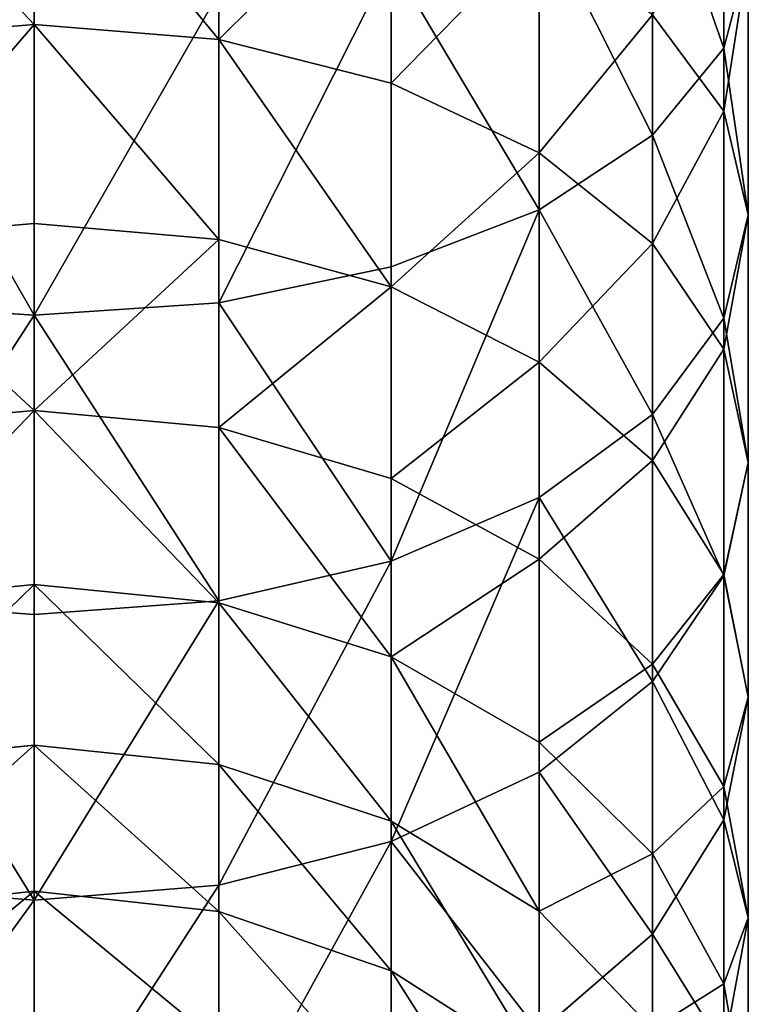
# Model space of a CAD drawing. Units: inches. Extents: x 0 to 300, y 0 to 96.
# Drawn here: x 33 to 35, y 42 to 43 of the extents above; entities that cross this region are included whole.
import ezdxf

# ---------------------------------------------------------------- set-up
doc = ezdxf.new("R2010")
doc.units = ezdxf.units.IN
doc.header["$MEASUREMENT"] = 0
doc.layers.get('0').update_dxf_attribs({"true_color": 0x7d7e84})

msp = doc.modelspace()

# ---------------------------------------------------------------- linework, layer by layer
for p, q in [((34.5578, 43.3463, 195.1073), (34.5578, 43.7737, 195.3441)), ((33.5097, 43.7013, 193.7406), (33.5097, 43.3822, 193.5026)), ((33.7905, 43.3595, 193.531), (33.7905, 43.6805, 193.7705)), ((34.4494, 43.2143, 195.3278), (34.4494, 43.6568, 195.573)), ((34.5578, 43.2506, 194.3893), (34.5578, 43.6298, 194.6341)), ((34.0522, 43.293, 193.6141), (34.0522, 43.6198, 193.8579)), ((34.277, 43.1008, 195.5171), (34.277, 43.5564, 195.7695)), ((34.277, 43.1872, 193.7464), (34.277, 43.5232, 193.997)), ((34.5948, 43.0933, 194.6158), (34.5948, 43.488, 194.8707)), ((34.0522, 43.0138, 195.6624), (34.0522, 43.4794, 195.9204)), ((33.7905, 42.9591, 195.7537), (33.7905, 43.4309, 196.0152)), ((33.5097, 42.9405, 195.7849), (33.5097, 43.4144, 196.0475)), ((34.4494, 43.0494, 193.9187), (34.4494, 43.3973, 194.1782)), ((33.5097, 43.3822, 193.5026), (33.5097, 43.0799, 193.2437)), ((33.7905, 43.0554, 193.2704), (33.7905, 43.3595, 193.531)), ((34.5578, 42.9359, 194.8423), (34.5578, 43.3463, 195.1073)), ((34.0522, 42.9834, 193.3489), (34.0522, 43.293, 193.6141)), ((34.5578, 42.8889, 194.1194), (34.5578, 43.2506, 194.3893)), ((34.4494, 42.7893, 195.0534), (34.4494, 43.2143, 195.3278)), ((34.277, 42.869, 193.4737), (34.277, 43.1872, 193.7464)), ((34.277, 42.6634, 195.2346), (34.277, 43.1008, 195.5171)), ((34.5948, 42.7166, 194.3348), (34.5948, 43.0933, 194.6158)), ((33.5097, 43.0799, 193.2437), (33.5097, 42.7958, 192.9649)), ((33.7905, 42.7695, 192.9899), (33.7905, 43.0554, 193.2704)), ((34.4494, 42.7198, 193.6363), (34.4494, 43.0494, 193.9187)), ((34.0522, 42.5667, 195.3737), (34.0522, 43.0138, 195.6624)), ((34.0522, 42.6924, 193.0634), (34.0522, 42.9834, 193.3489)), ((33.7905, 42.506, 195.4611), (33.7905, 42.9591, 195.7537)), ((33.5097, 42.4853, 195.4909), (33.5097, 42.9405, 195.7849)), ((34.5578, 42.5443, 194.5502), (34.5578, 42.9359, 194.8423)), ((34.5578, 42.5461, 193.8258), (34.5578, 42.8889, 194.1194)), ((34.277, 42.5698, 193.1802), (34.277, 42.869, 193.4737)), ((33.5097, 42.7958, 192.9649), (33.5097, 42.5311, 192.6676)), ((34.4494, 42.3838, 194.7509), (34.4494, 42.7893, 195.0534)), ((33.7905, 42.5032, 192.6908), (33.7905, 42.7695, 192.9899)), ((34.4494, 42.41, 193.3324), (34.4494, 42.7198, 193.6363)), ((34.5948, 42.3597, 194.029), (34.5948, 42.7166, 194.3348)), ((34.0522, 42.4213, 192.7589), (34.0522, 42.6924, 193.0634)), ((34.277, 42.2459, 194.9232), (34.277, 42.6634, 195.2346)), ((34.0522, 42.1401, 195.0555), (34.0522, 42.5667, 195.3737)), ((34.277, 42.2911, 192.8671), (34.277, 42.5698, 193.1802)), ((34.5578, 42.2239, 193.5097), (34.5578, 42.5461, 193.8258)), ((34.5578, 42.1733, 194.2323), (34.5578, 42.5443, 194.5502)), ((33.5097, 42.5311, 192.6676), (33.5097, 42.287, 192.3531)), ((33.7905, 42.0737, 195.1386), (33.7905, 42.506, 195.4611)), ((33.7905, 42.2576, 192.3744), (33.7905, 42.5032, 192.6908)), ((33.5097, 42.051, 195.1669), (33.5097, 42.4853, 195.4909)), ((34.0522, 42.1714, 192.4368), (34.0522, 42.4213, 192.7589)), ((34.4494, 42.1214, 193.0082), (34.4494, 42.41, 193.3324)), ((34.4494, 41.9996, 194.4217), (34.4494, 42.3838, 194.7509)), ((34.5948, 42.0243, 193.6999), (34.5948, 42.3597, 194.029)), ((34.277, 42.0342, 192.536), (34.277, 42.2911, 192.8671)), ((33.5097, 42.287, 192.3531), (33.5097, 42.0648, 192.0229)), ((33.7905, 42.034, 192.0422), (33.7905, 42.2576, 192.3744)), ((34.277, 41.8504, 194.5844), (34.277, 42.2459, 194.9232)), ((34.5578, 41.9238, 193.1726), (34.5578, 42.2239, 193.5097)), ((34.0522, 41.9437, 192.0986), (34.0522, 42.1714, 192.4368)), ((34.5578, 41.8246, 193.8901), (34.5578, 42.1733, 194.2323)), ((34.0522, 41.736, 194.7092), (34.0522, 42.1401, 195.0555)), ((34.4494, 41.8553, 192.6654), (34.4494, 42.1214, 193.0082)), ((33.5097, 42.0648, 192.0229), (33.5097, 41.8653, 191.6785)), ((33.7905, 41.664, 194.7877), (33.7905, 42.0737, 195.1386)), ((33.5097, 41.6395, 194.8144), (33.5097, 42.051, 195.1669)), ((34.277, 41.8001, 192.1884), (34.277, 42.0342, 192.536)), ((33.7905, 41.8332, 191.6956), (33.7905, 42.034, 192.0422)), ((34.5948, 41.7118, 193.3489), (34.5948, 42.0243, 193.6999)), ((34.4494, 41.6385, 194.0674), (34.4494, 41.9996, 194.4217)), ((34.0522, 41.7394, 191.7458), (34.0522, 41.9437, 192.0986)), ((34.5578, 41.6471, 192.816), (34.5578, 41.9238, 193.1726))]:
    msp.add_line(p, q)
at = {"color": 9, "true_color": 0xc6c6c6}
for p, q in [((34.5578, 43.3463, 195.1073), (34.5948, 43.488, 194.8707)), ((34.5578, 43.2506, 194.3893), (34.4494, 43.3973, 194.1782)), ((33.5097, 43.3822, 193.5026), (33.2288, 43.3595, 193.531)), ((33.7905, 43.3595, 193.531), (33.5097, 43.3822, 193.5026)), ((34.0522, 43.293, 193.6141), (33.7905, 43.3595, 193.531)), ((34.4494, 43.2143, 195.3278), (34.5578, 43.3463, 195.1073)), ((34.277, 43.1872, 193.7464), (34.0522, 43.293, 193.6141)), ((34.5948, 43.0933, 194.6158), (34.5578, 43.2506, 194.3893)), ((34.277, 43.1008, 195.5171), (34.4494, 43.2143, 195.3278)), ((34.4494, 43.0494, 193.9187), (34.277, 43.1872, 193.7464)), ((34.0522, 43.0138, 195.6624), (34.277, 43.1008, 195.5171)), ((34.5578, 42.9359, 194.8423), (34.5948, 43.0933, 194.6158)), ((33.5097, 43.0799, 193.2437), (33.2288, 43.0554, 193.2704)), ((33.7905, 43.0554, 193.2704), (33.5097, 43.0799, 193.2437)), ((34.0522, 42.9834, 193.3489), (33.7905, 43.0554, 193.2704)), ((34.5578, 42.8889, 194.1194), (34.4494, 43.0494, 193.9187)), ((33.7905, 42.9591, 195.7537), (34.0522, 43.0138, 195.6624)), ((34.277, 42.869, 193.4737), (34.0522, 42.9834, 193.3489)), ((33.2288, 42.9591, 195.7537), (33.5097, 42.9405, 195.7849)), ((33.5097, 42.9405, 195.7849), (33.7905, 42.9591, 195.7537)), ((34.4494, 42.7893, 195.0534), (34.5578, 42.9359, 194.8423)), ((34.5948, 42.7166, 194.3348), (34.5578, 42.8889, 194.1194)), ((34.4494, 42.7198, 193.6363), (34.277, 42.869, 193.4737)), ((33.5097, 42.7958, 192.9649), (33.2288, 42.7695, 192.9899)), ((33.7905, 42.7695, 192.9899), (33.5097, 42.7958, 192.9649)), ((34.277, 42.6634, 195.2346), (34.4494, 42.7893, 195.0534)), ((34.0522, 42.6924, 193.0634), (33.7905, 42.7695, 192.9899)), ((34.5578, 42.5461, 193.8258), (34.4494, 42.7198, 193.6363)), ((34.5578, 42.5443, 194.5502), (34.5948, 42.7166, 194.3348)), ((34.277, 42.5698, 193.1802), (34.0522, 42.6924, 193.0634)), ((34.0522, 42.5667, 195.3737), (34.277, 42.6634, 195.2346)), ((33.7905, 42.506, 195.4611), (34.0522, 42.5667, 195.3737)), ((34.4494, 42.41, 193.3324), (34.277, 42.5698, 193.1802)), ((34.4494, 42.3838, 194.7509), (34.5578, 42.5443, 194.5502)), ((34.5948, 42.3597, 194.029), (34.5578, 42.5461, 193.8258)), ((33.5097, 42.5311, 192.6676), (33.2288, 42.5032, 192.6908)), ((33.7905, 42.5032, 192.6908), (33.5097, 42.5311, 192.6676)), ((33.2288, 42.506, 195.4611), (33.5097, 42.4853, 195.4909)), ((33.5097, 42.4853, 195.4909), (33.7905, 42.506, 195.4611)), ((34.0522, 42.4213, 192.7589), (33.7905, 42.5032, 192.6908)), ((34.277, 42.2911, 192.8671), (34.0522, 42.4213, 192.7589)), ((34.5578, 42.2239, 193.5097), (34.4494, 42.41, 193.3324)), ((34.277, 42.2459, 194.9232), (34.4494, 42.3838, 194.7509)), ((34.5578, 42.1733, 194.2323), (34.5948, 42.3597, 194.029)), ((34.4494, 42.1214, 193.0082), (34.277, 42.2911, 192.8671)), ((33.5097, 42.287, 192.3531), (33.2288, 42.2576, 192.3744)), ((33.7905, 42.2576, 192.3744), (33.5097, 42.287, 192.3531)), ((34.0522, 42.1714, 192.4368), (33.7905, 42.2576, 192.3744)), ((34.0522, 42.1401, 195.0555), (34.277, 42.2459, 194.9232)), ((34.5948, 42.0243, 193.6999), (34.5578, 42.2239, 193.5097)), ((34.277, 42.0342, 192.536), (34.0522, 42.1714, 192.4368)), ((34.4494, 41.9996, 194.4217), (34.5578, 42.1733, 194.2323)), ((33.7905, 42.0737, 195.1386), (34.0522, 42.1401, 195.0555)), ((34.5578, 41.9238, 193.1726), (34.4494, 42.1214, 193.0082)), ((33.2288, 42.0737, 195.1386), (33.5097, 42.051, 195.1669)), ((33.5097, 42.0648, 192.0229), (33.2288, 42.034, 192.0422)), ((33.5097, 42.051, 195.1669), (33.7905, 42.0737, 195.1386)), ((33.7905, 42.034, 192.0422), (33.5097, 42.0648, 192.0229)), ((34.4494, 41.8553, 192.6654), (34.277, 42.0342, 192.536)), ((34.0522, 41.9437, 192.0986), (33.7905, 42.034, 192.0422)), ((34.5578, 41.8246, 193.8901), (34.5948, 42.0243, 193.6999)), ((34.277, 41.8504, 194.5844), (34.4494, 41.9996, 194.4217)), ((34.277, 41.8001, 192.1884), (34.0522, 41.9437, 192.0986)), ((34.5948, 41.7118, 193.3489), (34.5578, 41.9238, 193.1726))]:
    msp.add_line(p, q, dxfattribs=at)

# ---------------------------------------------------------------- meshes
at = {"color": 253, "true_color": 0xa1a5a8}
mesh = msp.add_polyface(dxfattribs=at)
corners = [(34.5578, 43.7737, 195.3441), (34.5948, 43.488, 194.8707), (34.5578, 43.3463, 195.1073), (34.5948, 43.8991, 195.0985)]
mesh.append_faces([[corners[k] for k in face] for face in [(0, 1, 2), (1, 0, 3)]], dxfattribs={"vtx0": -1, "color": 253})
mesh = msp.add_polyface(dxfattribs=at)
corners = [(34.4494, 43.6568, 195.573), (34.5578, 43.3463, 195.1073), (34.4494, 43.2143, 195.3278), (34.5578, 43.7737, 195.3441)]
mesh.append_faces([[corners[k] for k in face] for face in [(0, 1, 2), (1, 0, 3)]], dxfattribs={"vtx0": -1, "color": 253})
mesh = msp.add_polyface(dxfattribs=at)
corners = [(34.5578, 43.6298, 194.6341), (34.4494, 43.3973, 194.1782), (34.5578, 43.2506, 194.3893), (34.4494, 43.7618, 194.4137)]
mesh.append_faces([[corners[k] for k in face] for face in [(0, 1, 2), (1, 0, 3)]], dxfattribs={"vtx0": -1, "color": 253})
mesh = msp.add_polyface(dxfattribs=at)
corners = [(33.5097, 43.3822, 193.5026), (33.2288, 43.6805, 193.7705), (33.2288, 43.3595, 193.531), (33.5097, 43.7013, 193.7406)]
mesh.append_faces([[corners[k] for k in face] for face in [(0, 1, 2), (1, 0, 3)]], dxfattribs={"vtx0": -1, "color": 253})
mesh = msp.add_polyface(dxfattribs=at)
corners = [(33.7905, 43.3595, 193.531), (33.5097, 43.7013, 193.7406), (33.5097, 43.3822, 193.5026), (33.7905, 43.6805, 193.7705)]
mesh.append_faces([[corners[k] for k in face] for face in [(0, 1, 2), (1, 0, 3)]], dxfattribs={"vtx0": -1, "color": 253})
mesh = msp.add_polyface(dxfattribs=at)
corners = [(33.7905, 43.3595, 193.531), (34.0522, 43.6198, 193.8579), (33.7905, 43.6805, 193.7705), (34.0522, 43.293, 193.6141)]
mesh.append_faces([[corners[k] for k in face] for face in [(0, 1, 2), (1, 0, 3)]], dxfattribs={"vtx0": -1, "color": 253})
mesh = msp.add_polyface(dxfattribs=at)
corners = [(34.277, 43.5564, 195.7695), (34.4494, 43.2143, 195.3278), (34.277, 43.1008, 195.5171), (34.4494, 43.6568, 195.573)]
mesh.append_faces([[corners[k] for k in face] for face in [(0, 1, 2), (1, 0, 3)]], dxfattribs={"vtx0": -1, "color": 253})
mesh = msp.add_polyface(dxfattribs=at)
corners = [(34.5948, 43.488, 194.8707), (34.5578, 43.2506, 194.3893), (34.5948, 43.0933, 194.6158), (34.5578, 43.6298, 194.6341)]
mesh.append_faces([[corners[k] for k in face] for face in [(0, 1, 2), (1, 0, 3)]], dxfattribs={"vtx0": -1, "color": 253})
mesh = msp.add_polyface(dxfattribs=at)
corners = [(34.0522, 43.293, 193.6141), (34.277, 43.5232, 193.997), (34.0522, 43.6198, 193.8579), (34.277, 43.1872, 193.7464)]
mesh.append_faces([[corners[k] for k in face] for face in [(0, 1, 2), (1, 0, 3)]], dxfattribs={"vtx0": -1, "color": 253})
mesh = msp.add_polyface(dxfattribs=at)
corners = [(34.0522, 43.4794, 195.9204), (34.277, 43.1008, 195.5171), (34.0522, 43.0138, 195.6624), (34.277, 43.5564, 195.7695)]
mesh.append_faces([[corners[k] for k in face] for face in [(0, 1, 2), (1, 0, 3)]], dxfattribs={"vtx0": -1, "color": 253})
mesh = msp.add_polyface(dxfattribs=at)
corners = [(34.4494, 43.3973, 194.1782), (34.277, 43.1872, 193.7464), (34.4494, 43.0494, 193.9187), (34.277, 43.5232, 193.997)]
mesh.append_faces([[corners[k] for k in face] for face in [(0, 1, 2), (1, 0, 3)]], dxfattribs={"vtx0": -1, "color": 253})
mesh = msp.add_polyface(dxfattribs=at)
corners = [(34.5578, 43.3463, 195.1073), (34.5948, 43.0933, 194.6158), (34.5578, 42.9359, 194.8423), (34.5948, 43.488, 194.8707)]
mesh.append_faces([[corners[k] for k in face] for face in [(0, 1, 2), (1, 0, 3)]], dxfattribs={"vtx0": -1, "color": 253})
mesh = msp.add_polyface(dxfattribs=at)
corners = [(34.0522, 43.4794, 195.9204), (33.7905, 42.9591, 195.7537), (33.7905, 43.4309, 196.0152), (34.0522, 43.0138, 195.6624)]
mesh.append_faces([[corners[k] for k in face] for face in [(0, 1, 2), (1, 0, 3)]], dxfattribs={"vtx0": -1, "color": 253})
mesh = msp.add_polyface(dxfattribs=at)
corners = [(33.2288, 43.4309, 196.0152), (33.5097, 42.9405, 195.7849), (33.2288, 42.9591, 195.7537), (33.5097, 43.4144, 196.0475)]
mesh.append_faces([[corners[k] for k in face] for face in [(0, 1, 2), (1, 0, 3)]], dxfattribs={"vtx0": -1, "color": 253})
mesh = msp.add_polyface(dxfattribs=at)
corners = [(33.7905, 43.4309, 196.0152), (33.5097, 42.9405, 195.7849), (33.5097, 43.4144, 196.0475), (33.7905, 42.9591, 195.7537)]
mesh.append_faces([[corners[k] for k in face] for face in [(0, 1, 2), (1, 0, 3)]], dxfattribs={"vtx0": -1, "color": 253})
mesh = msp.add_polyface(dxfattribs=at)
corners = [(34.5578, 43.2506, 194.3893), (34.4494, 43.0494, 193.9187), (34.5578, 42.8889, 194.1194), (34.4494, 43.3973, 194.1782)]
mesh.append_faces([[corners[k] for k in face] for face in [(0, 1, 2), (1, 0, 3)]], dxfattribs={"vtx0": -1, "color": 253})
mesh = msp.add_polyface(dxfattribs=at)
corners = [(33.2288, 43.0554, 193.2704), (33.5097, 43.3822, 193.5026), (33.2288, 43.3595, 193.531), (33.5097, 43.0799, 193.2437)]
mesh.append_faces([[corners[k] for k in face] for face in [(0, 1, 2), (1, 0, 3)]], dxfattribs={"vtx0": -1, "color": 253})
mesh = msp.add_polyface(dxfattribs=at)
corners = [(33.7905, 43.0554, 193.2704), (33.5097, 43.3822, 193.5026), (33.5097, 43.0799, 193.2437), (33.7905, 43.3595, 193.531)]
mesh.append_faces([[corners[k] for k in face] for face in [(0, 1, 2), (1, 0, 3)]], dxfattribs={"vtx0": -1, "color": 253})
mesh = msp.add_polyface(dxfattribs=at)
corners = [(34.0522, 42.9834, 193.3489), (33.7905, 43.3595, 193.531), (33.7905, 43.0554, 193.2704), (34.0522, 43.293, 193.6141)]
mesh.append_faces([[corners[k] for k in face] for face in [(0, 1, 2), (1, 0, 3)]], dxfattribs={"vtx0": -1, "color": 253})
mesh = msp.add_polyface(dxfattribs=at)
corners = [(34.4494, 43.2143, 195.3278), (34.5578, 42.9359, 194.8423), (34.4494, 42.7893, 195.0534), (34.5578, 43.3463, 195.1073)]
mesh.append_faces([[corners[k] for k in face] for face in [(0, 1, 2), (1, 0, 3)]], dxfattribs={"vtx0": -1, "color": 253})
mesh = msp.add_polyface(dxfattribs=at)
corners = [(34.0522, 42.9834, 193.3489), (34.277, 43.1872, 193.7464), (34.0522, 43.293, 193.6141), (34.277, 42.869, 193.4737)]
mesh.append_faces([[corners[k] for k in face] for face in [(0, 1, 2), (1, 0, 3)]], dxfattribs={"vtx0": -1, "color": 253})
mesh = msp.add_polyface(dxfattribs=at)
corners = [(34.5948, 43.0933, 194.6158), (34.5578, 42.8889, 194.1194), (34.5948, 42.7166, 194.3348), (34.5578, 43.2506, 194.3893)]
mesh.append_faces([[corners[k] for k in face] for face in [(0, 1, 2), (1, 0, 3)]], dxfattribs={"vtx0": -1, "color": 253})
mesh = msp.add_polyface(dxfattribs=at)
corners = [(34.277, 43.1008, 195.5171), (34.4494, 42.7893, 195.0534), (34.277, 42.6634, 195.2346), (34.4494, 43.2143, 195.3278)]
mesh.append_faces([[corners[k] for k in face] for face in [(0, 1, 2), (1, 0, 3)]], dxfattribs={"vtx0": -1, "color": 253})
mesh = msp.add_polyface(dxfattribs=at)
corners = [(34.4494, 43.0494, 193.9187), (34.277, 42.869, 193.4737), (34.4494, 42.7198, 193.6363), (34.277, 43.1872, 193.7464)]
mesh.append_faces([[corners[k] for k in face] for face in [(0, 1, 2), (1, 0, 3)]], dxfattribs={"vtx0": -1, "color": 253})
mesh = msp.add_polyface(dxfattribs=at)
corners = [(34.277, 43.1008, 195.5171), (34.0522, 42.5667, 195.3737), (34.0522, 43.0138, 195.6624), (34.277, 42.6634, 195.2346)]
mesh.append_faces([[corners[k] for k in face] for face in [(0, 1, 2), (1, 0, 3)]], dxfattribs={"vtx0": -1, "color": 253})
mesh = msp.add_polyface(dxfattribs=at)
corners = [(34.5578, 42.9359, 194.8423), (34.5948, 42.7166, 194.3348), (34.5578, 42.5443, 194.5502), (34.5948, 43.0933, 194.6158)]
mesh.append_faces([[corners[k] for k in face] for face in [(0, 1, 2), (1, 0, 3)]], dxfattribs={"vtx0": -1, "color": 253})
mesh = msp.add_polyface(dxfattribs=at)
corners = [(33.5097, 42.7958, 192.9649), (33.2288, 43.0554, 193.2704), (33.2288, 42.7695, 192.9899), (33.5097, 43.0799, 193.2437)]
mesh.append_faces([[corners[k] for k in face] for face in [(0, 1, 2), (1, 0, 3)]], dxfattribs={"vtx0": -1, "color": 253})
mesh = msp.add_polyface(dxfattribs=at)
corners = [(33.5097, 42.7958, 192.9649), (33.7905, 43.0554, 193.2704), (33.5097, 43.0799, 193.2437), (33.7905, 42.7695, 192.9899)]
mesh.append_faces([[corners[k] for k in face] for face in [(0, 1, 2), (1, 0, 3)]], dxfattribs={"vtx0": -1, "color": 253})
mesh = msp.add_polyface(dxfattribs=at)
corners = [(33.7905, 42.7695, 192.9899), (34.0522, 42.9834, 193.3489), (33.7905, 43.0554, 193.2704), (34.0522, 42.6924, 193.0634)]
mesh.append_faces([[corners[k] for k in face] for face in [(0, 1, 2), (1, 0, 3)]], dxfattribs={"vtx0": -1, "color": 253})
mesh = msp.add_polyface(dxfattribs=at)
corners = [(34.5578, 42.8889, 194.1194), (34.4494, 42.7198, 193.6363), (34.5578, 42.5461, 193.8258), (34.4494, 43.0494, 193.9187)]
mesh.append_faces([[corners[k] for k in face] for face in [(0, 1, 2), (1, 0, 3)]], dxfattribs={"vtx0": -1, "color": 253})
mesh = msp.add_polyface(dxfattribs=at)
corners = [(33.7905, 42.9591, 195.7537), (34.0522, 42.5667, 195.3737), (33.7905, 42.506, 195.4611), (34.0522, 43.0138, 195.6624)]
mesh.append_faces([[corners[k] for k in face] for face in [(0, 1, 2), (1, 0, 3)]], dxfattribs={"vtx0": -1, "color": 253})
mesh = msp.add_polyface(dxfattribs=at)
corners = [(34.277, 42.869, 193.4737), (34.0522, 42.6924, 193.0634), (34.277, 42.5698, 193.1802), (34.0522, 42.9834, 193.3489)]
mesh.append_faces([[corners[k] for k in face] for face in [(0, 1, 2), (1, 0, 3)]], dxfattribs={"vtx0": -1, "color": 253})
mesh = msp.add_polyface(dxfattribs=at)
corners = [(33.5097, 42.9405, 195.7849), (33.2288, 42.506, 195.4611), (33.2288, 42.9591, 195.7537), (33.5097, 42.4853, 195.4909)]
mesh.append_faces([[corners[k] for k in face] for face in [(0, 1, 2), (1, 0, 3)]], dxfattribs={"vtx0": -1, "color": 253})
mesh = msp.add_polyface(dxfattribs=at)
corners = [(33.5097, 42.9405, 195.7849), (33.7905, 42.506, 195.4611), (33.5097, 42.4853, 195.4909), (33.7905, 42.9591, 195.7537)]
mesh.append_faces([[corners[k] for k in face] for face in [(0, 1, 2), (1, 0, 3)]], dxfattribs={"vtx0": -1, "color": 253})
mesh = msp.add_polyface(dxfattribs=at)
corners = [(34.4494, 42.7893, 195.0534), (34.5578, 42.5443, 194.5502), (34.4494, 42.3838, 194.7509), (34.5578, 42.9359, 194.8423)]
mesh.append_faces([[corners[k] for k in face] for face in [(0, 1, 2), (1, 0, 3)]], dxfattribs={"vtx0": -1, "color": 253})
mesh = msp.add_polyface(dxfattribs=at)
corners = [(34.5948, 42.7166, 194.3348), (34.5578, 42.5461, 193.8258), (34.5948, 42.3597, 194.029), (34.5578, 42.8889, 194.1194)]
mesh.append_faces([[corners[k] for k in face] for face in [(0, 1, 2), (1, 0, 3)]], dxfattribs={"vtx0": -1, "color": 253})
mesh = msp.add_polyface(dxfattribs=at)
corners = [(34.4494, 42.7198, 193.6363), (34.277, 42.5698, 193.1802), (34.4494, 42.41, 193.3324), (34.277, 42.869, 193.4737)]
mesh.append_faces([[corners[k] for k in face] for face in [(0, 1, 2), (1, 0, 3)]], dxfattribs={"vtx0": -1, "color": 253})
mesh = msp.add_polyface(dxfattribs=at)
corners = [(33.5097, 42.7958, 192.9649), (33.2288, 42.5032, 192.6908), (33.5097, 42.5311, 192.6676), (33.2288, 42.7695, 192.9899)]
mesh.append_faces([[corners[k] for k in face] for face in [(0, 1, 2), (1, 0, 3)]], dxfattribs={"vtx0": -1, "color": 253})
mesh = msp.add_polyface(dxfattribs=at)
corners = [(33.7905, 42.5032, 192.6908), (33.5097, 42.7958, 192.9649), (33.5097, 42.5311, 192.6676), (33.7905, 42.7695, 192.9899)]
mesh.append_faces([[corners[k] for k in face] for face in [(0, 1, 2), (1, 0, 3)]], dxfattribs={"vtx0": -1, "color": 253})
mesh = msp.add_polyface(dxfattribs=at)
corners = [(34.277, 42.6634, 195.2346), (34.4494, 42.3838, 194.7509), (34.277, 42.2459, 194.9232), (34.4494, 42.7893, 195.0534)]
mesh.append_faces([[corners[k] for k in face] for face in [(0, 1, 2), (1, 0, 3)]], dxfattribs={"vtx0": -1, "color": 253})
mesh = msp.add_polyface(dxfattribs=at)
corners = [(34.0522, 42.4213, 192.7589), (33.7905, 42.7695, 192.9899), (33.7905, 42.5032, 192.6908), (34.0522, 42.6924, 193.0634)]
mesh.append_faces([[corners[k] for k in face] for face in [(0, 1, 2), (1, 0, 3)]], dxfattribs={"vtx0": -1, "color": 253})
mesh = msp.add_polyface(dxfattribs=at)
corners = [(34.5578, 42.5461, 193.8258), (34.4494, 42.41, 193.3324), (34.5578, 42.2239, 193.5097), (34.4494, 42.7198, 193.6363)]
mesh.append_faces([[corners[k] for k in face] for face in [(0, 1, 2), (1, 0, 3)]], dxfattribs={"vtx0": -1, "color": 253})
mesh = msp.add_polyface(dxfattribs=at)
corners = [(34.5578, 42.5443, 194.5502), (34.5948, 42.3597, 194.029), (34.5578, 42.1733, 194.2323), (34.5948, 42.7166, 194.3348)]
mesh.append_faces([[corners[k] for k in face] for face in [(0, 1, 2), (1, 0, 3)]], dxfattribs={"vtx0": -1, "color": 253})
mesh = msp.add_polyface(dxfattribs=at)
corners = [(34.277, 42.5698, 193.1802), (34.0522, 42.4213, 192.7589), (34.277, 42.2911, 192.8671), (34.0522, 42.6924, 193.0634)]
mesh.append_faces([[corners[k] for k in face] for face in [(0, 1, 2), (1, 0, 3)]], dxfattribs={"vtx0": -1, "color": 253})
mesh = msp.add_polyface(dxfattribs=at)
corners = [(34.277, 42.6634, 195.2346), (34.0522, 42.1401, 195.0555), (34.0522, 42.5667, 195.3737), (34.277, 42.2459, 194.9232)]
mesh.append_faces([[corners[k] for k in face] for face in [(0, 1, 2), (1, 0, 3)]], dxfattribs={"vtx0": -1, "color": 253})
mesh = msp.add_polyface(dxfattribs=at)
corners = [(34.0522, 42.5667, 195.3737), (33.7905, 42.0737, 195.1386), (33.7905, 42.506, 195.4611), (34.0522, 42.1401, 195.0555)]
mesh.append_faces([[corners[k] for k in face] for face in [(0, 1, 2), (1, 0, 3)]], dxfattribs={"vtx0": -1, "color": 253})
mesh = msp.add_polyface(dxfattribs=at)
corners = [(34.4494, 42.41, 193.3324), (34.277, 42.2911, 192.8671), (34.4494, 42.1214, 193.0082), (34.277, 42.5698, 193.1802)]
mesh.append_faces([[corners[k] for k in face] for face in [(0, 1, 2), (1, 0, 3)]], dxfattribs={"vtx0": -1, "color": 253})
mesh = msp.add_polyface(dxfattribs=at)
corners = [(34.4494, 42.3838, 194.7509), (34.5578, 42.1733, 194.2323), (34.4494, 41.9996, 194.4217), (34.5578, 42.5443, 194.5502)]
mesh.append_faces([[corners[k] for k in face] for face in [(0, 1, 2), (1, 0, 3)]], dxfattribs={"vtx0": -1, "color": 253})
mesh = msp.add_polyface(dxfattribs=at)
corners = [(34.5948, 42.3597, 194.029), (34.5578, 42.2239, 193.5097), (34.5948, 42.0243, 193.6999), (34.5578, 42.5461, 193.8258)]
mesh.append_faces([[corners[k] for k in face] for face in [(0, 1, 2), (1, 0, 3)]], dxfattribs={"vtx0": -1, "color": 253})
mesh = msp.add_polyface(dxfattribs=at)
corners = [(33.5097, 42.5311, 192.6676), (33.2288, 42.2576, 192.3744), (33.5097, 42.287, 192.3531), (33.2288, 42.5032, 192.6908)]
mesh.append_faces([[corners[k] for k in face] for face in [(0, 1, 2), (1, 0, 3)]], dxfattribs={"vtx0": -1, "color": 253})
mesh = msp.add_polyface(dxfattribs=at)
corners = [(33.7905, 42.2576, 192.3744), (33.5097, 42.5311, 192.6676), (33.5097, 42.287, 192.3531), (33.7905, 42.5032, 192.6908)]
mesh.append_faces([[corners[k] for k in face] for face in [(0, 1, 2), (1, 0, 3)]], dxfattribs={"vtx0": -1, "color": 253})
mesh = msp.add_polyface(dxfattribs=at)
corners = [(33.2288, 42.506, 195.4611), (33.5097, 42.051, 195.1669), (33.2288, 42.0737, 195.1386), (33.5097, 42.4853, 195.4909)]
mesh.append_faces([[corners[k] for k in face] for face in [(0, 1, 2), (1, 0, 3)]], dxfattribs={"vtx0": -1, "color": 253})
mesh = msp.add_polyface(dxfattribs=at)
corners = [(33.7905, 42.506, 195.4611), (33.5097, 42.051, 195.1669), (33.5097, 42.4853, 195.4909), (33.7905, 42.0737, 195.1386)]
mesh.append_faces([[corners[k] for k in face] for face in [(0, 1, 2), (1, 0, 3)]], dxfattribs={"vtx0": -1, "color": 253})
mesh = msp.add_polyface(dxfattribs=at)
corners = [(34.0522, 42.1714, 192.4368), (33.7905, 42.5032, 192.6908), (33.7905, 42.2576, 192.3744), (34.0522, 42.4213, 192.7589)]
mesh.append_faces([[corners[k] for k in face] for face in [(0, 1, 2), (1, 0, 3)]], dxfattribs={"vtx0": -1, "color": 253})
mesh = msp.add_polyface(dxfattribs=at)
corners = [(34.277, 42.0342, 192.536), (34.0522, 42.4213, 192.7589), (34.0522, 42.1714, 192.4368), (34.277, 42.2911, 192.8671)]
mesh.append_faces([[corners[k] for k in face] for face in [(0, 1, 2), (1, 0, 3)]], dxfattribs={"vtx0": -1, "color": 253})
mesh = msp.add_polyface(dxfattribs=at)
corners = [(34.5578, 42.2239, 193.5097), (34.4494, 42.1214, 193.0082), (34.5578, 41.9238, 193.1726), (34.4494, 42.41, 193.3324)]
mesh.append_faces([[corners[k] for k in face] for face in [(0, 1, 2), (1, 0, 3)]], dxfattribs={"vtx0": -1, "color": 253})
mesh = msp.add_polyface(dxfattribs=at)
corners = [(34.277, 42.2459, 194.9232), (34.4494, 41.9996, 194.4217), (34.277, 41.8504, 194.5844), (34.4494, 42.3838, 194.7509)]
mesh.append_faces([[corners[k] for k in face] for face in [(0, 1, 2), (1, 0, 3)]], dxfattribs={"vtx0": -1, "color": 253})
mesh = msp.add_polyface(dxfattribs=at)
corners = [(34.5578, 42.1733, 194.2323), (34.5948, 42.0243, 193.6999), (34.5578, 41.8246, 193.8901), (34.5948, 42.3597, 194.029)]
mesh.append_faces([[corners[k] for k in face] for face in [(0, 1, 2), (1, 0, 3)]], dxfattribs={"vtx0": -1, "color": 253})
mesh = msp.add_polyface(dxfattribs=at)
corners = [(34.4494, 42.1214, 193.0082), (34.277, 42.0342, 192.536), (34.4494, 41.8553, 192.6654), (34.277, 42.2911, 192.8671)]
mesh.append_faces([[corners[k] for k in face] for face in [(0, 1, 2), (1, 0, 3)]], dxfattribs={"vtx0": -1, "color": 253})
mesh = msp.add_polyface(dxfattribs=at)
corners = [(33.5097, 42.287, 192.3531), (33.2288, 42.034, 192.0422), (33.5097, 42.0648, 192.0229), (33.2288, 42.2576, 192.3744)]
mesh.append_faces([[corners[k] for k in face] for face in [(0, 1, 2), (1, 0, 3)]], dxfattribs={"vtx0": -1, "color": 253})
mesh = msp.add_polyface(dxfattribs=at)
corners = [(33.7905, 42.034, 192.0422), (33.5097, 42.287, 192.3531), (33.5097, 42.0648, 192.0229), (33.7905, 42.2576, 192.3744)]
mesh.append_faces([[corners[k] for k in face] for face in [(0, 1, 2), (1, 0, 3)]], dxfattribs={"vtx0": -1, "color": 253})
mesh = msp.add_polyface(dxfattribs=at)
corners = [(34.0522, 41.9437, 192.0986), (33.7905, 42.2576, 192.3744), (33.7905, 42.034, 192.0422), (34.0522, 42.1714, 192.4368)]
mesh.append_faces([[corners[k] for k in face] for face in [(0, 1, 2), (1, 0, 3)]], dxfattribs={"vtx0": -1, "color": 253})
mesh = msp.add_polyface(dxfattribs=at)
corners = [(34.0522, 42.1401, 195.0555), (34.277, 41.8504, 194.5844), (34.0522, 41.736, 194.7092), (34.277, 42.2459, 194.9232)]
mesh.append_faces([[corners[k] for k in face] for face in [(0, 1, 2), (1, 0, 3)]], dxfattribs={"vtx0": -1, "color": 253})
mesh = msp.add_polyface(dxfattribs=at)
corners = [(34.5948, 42.0243, 193.6999), (34.5578, 41.9238, 193.1726), (34.5948, 41.7118, 193.3489), (34.5578, 42.2239, 193.5097)]
mesh.append_faces([[corners[k] for k in face] for face in [(0, 1, 2), (1, 0, 3)]], dxfattribs={"vtx0": -1, "color": 253})
mesh = msp.add_polyface(dxfattribs=at)
corners = [(34.277, 41.8001, 192.1884), (34.0522, 42.1714, 192.4368), (34.0522, 41.9437, 192.0986), (34.277, 42.0342, 192.536)]
mesh.append_faces([[corners[k] for k in face] for face in [(0, 1, 2), (1, 0, 3)]], dxfattribs={"vtx0": -1, "color": 253})
mesh = msp.add_polyface(dxfattribs=at)
corners = [(34.4494, 41.9996, 194.4217), (34.5578, 41.8246, 193.8901), (34.4494, 41.6385, 194.0674), (34.5578, 42.1733, 194.2323)]
mesh.append_faces([[corners[k] for k in face] for face in [(0, 1, 2), (1, 0, 3)]], dxfattribs={"vtx0": -1, "color": 253})
mesh = msp.add_polyface(dxfattribs=at)
corners = [(34.0522, 42.1401, 195.0555), (33.7905, 41.664, 194.7877), (33.7905, 42.0737, 195.1386), (34.0522, 41.736, 194.7092)]
mesh.append_faces([[corners[k] for k in face] for face in [(0, 1, 2), (1, 0, 3)]], dxfattribs={"vtx0": -1, "color": 253})
mesh = msp.add_polyface(dxfattribs=at)
corners = [(34.5578, 41.9238, 193.1726), (34.4494, 41.8553, 192.6654), (34.5578, 41.6471, 192.816), (34.4494, 42.1214, 193.0082)]
mesh.append_faces([[corners[k] for k in face] for face in [(0, 1, 2), (1, 0, 3)]], dxfattribs={"vtx0": -1, "color": 253})
mesh = msp.add_polyface(dxfattribs=at)
corners = [(33.5097, 42.051, 195.1669), (33.2288, 41.664, 194.7877), (33.2288, 42.0737, 195.1386), (33.5097, 41.6395, 194.8144)]
mesh.append_faces([[corners[k] for k in face] for face in [(0, 1, 2), (1, 0, 3)]], dxfattribs={"vtx0": -1, "color": 253})
mesh = msp.add_polyface(dxfattribs=at)
corners = [(33.5097, 42.0648, 192.0229), (33.2288, 41.8332, 191.6956), (33.5097, 41.8653, 191.6785), (33.2288, 42.034, 192.0422)]
mesh.append_faces([[corners[k] for k in face] for face in [(0, 1, 2), (1, 0, 3)]], dxfattribs={"vtx0": -1, "color": 253})
mesh = msp.add_polyface(dxfattribs=at)
corners = [(33.7905, 42.0737, 195.1386), (33.5097, 41.6395, 194.8144), (33.5097, 42.051, 195.1669), (33.7905, 41.664, 194.7877)]
mesh.append_faces([[corners[k] for k in face] for face in [(0, 1, 2), (1, 0, 3)]], dxfattribs={"vtx0": -1, "color": 253})
mesh = msp.add_polyface(dxfattribs=at)
corners = [(33.7905, 41.8332, 191.6956), (33.5097, 42.0648, 192.0229), (33.5097, 41.8653, 191.6785), (33.7905, 42.034, 192.0422)]
mesh.append_faces([[corners[k] for k in face] for face in [(0, 1, 2), (1, 0, 3)]], dxfattribs={"vtx0": -1, "color": 253})
mesh = msp.add_polyface(dxfattribs=at)
corners = [(34.4494, 41.8553, 192.6654), (34.277, 41.8001, 192.1884), (34.4494, 41.613, 192.3054), (34.277, 42.0342, 192.536)]
mesh.append_faces([[corners[k] for k in face] for face in [(0, 1, 2), (1, 0, 3)]], dxfattribs={"vtx0": -1, "color": 253})
mesh = msp.add_polyface(dxfattribs=at)
corners = [(34.0522, 41.7394, 191.7458), (33.7905, 42.034, 192.0422), (33.7905, 41.8332, 191.6956), (34.0522, 41.9437, 192.0986)]
mesh.append_faces([[corners[k] for k in face] for face in [(0, 1, 2), (1, 0, 3)]], dxfattribs={"vtx0": -1, "color": 253})
mesh = msp.add_polyface(dxfattribs=at)
corners = [(34.5578, 41.8246, 193.8901), (34.5948, 41.7118, 193.3489), (34.5578, 41.4997, 193.5253), (34.5948, 42.0243, 193.6999)]
mesh.append_faces([[corners[k] for k in face] for face in [(0, 1, 2), (1, 0, 3)]], dxfattribs={"vtx0": -1, "color": 253})
mesh = msp.add_polyface(dxfattribs=at)
corners = [(34.277, 41.8504, 194.5844), (34.4494, 41.6385, 194.0674), (34.277, 41.4787, 194.2197), (34.4494, 41.9996, 194.4217)]
mesh.append_faces([[corners[k] for k in face] for face in [(0, 1, 2), (1, 0, 3)]], dxfattribs={"vtx0": -1, "color": 253})
mesh = msp.add_polyface(dxfattribs=at)
corners = [(34.277, 41.5901, 191.8257), (34.0522, 41.9437, 192.0986), (34.0522, 41.7394, 191.7458), (34.277, 41.8001, 192.1884)]
mesh.append_faces([[corners[k] for k in face] for face in [(0, 1, 2), (1, 0, 3)]], dxfattribs={"vtx0": -1, "color": 253})
mesh = msp.add_polyface(dxfattribs=at)
corners = [(34.5948, 41.7118, 193.3489), (34.5578, 41.6471, 192.816), (34.5948, 41.4236, 192.9776), (34.5578, 41.9238, 193.1726)]
mesh.append_faces([[corners[k] for k in face] for face in [(0, 1, 2), (1, 0, 3)]], dxfattribs={"vtx0": -1, "color": 253})

doc.saveas('drawing.dxf')
